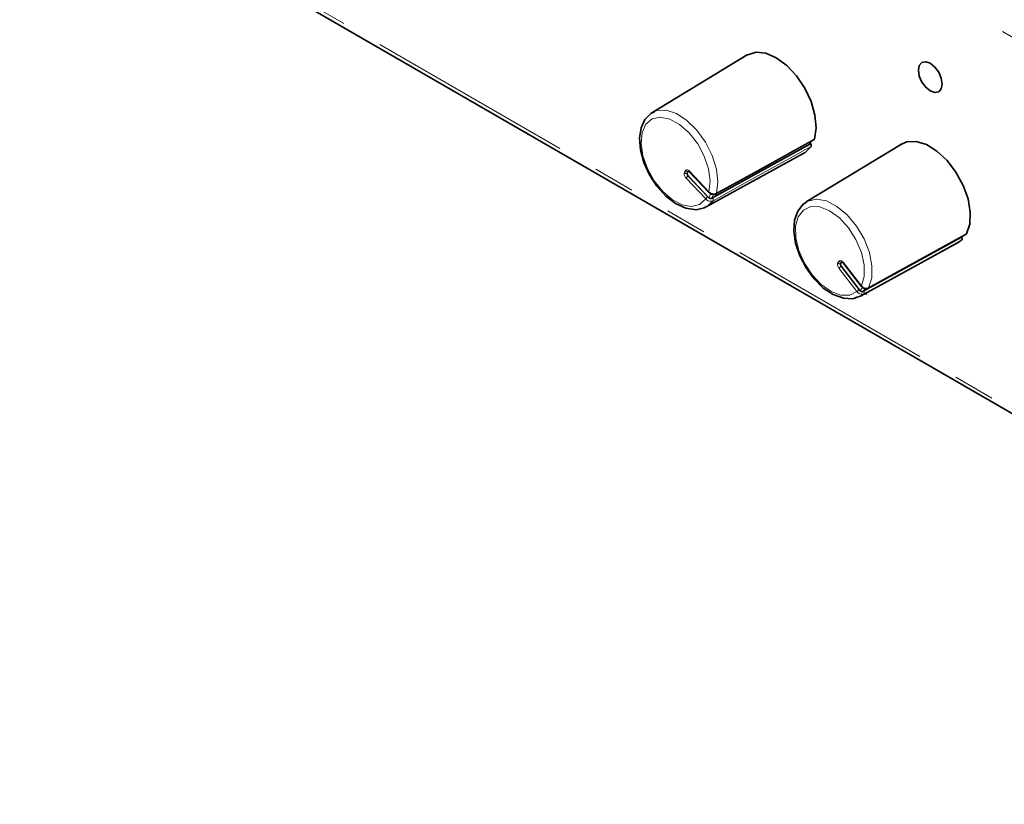
# Model space of a CAD drawing. Units: millimetres. Extents: x 21 to 594, y -420 to -50.
# Drawn here: x 362 to 392, y -135 to -111 of the extents above; entities that cross this region are included whole.
import ezdxf

# ---------------------------------------------------------------- set-up
doc = ezdxf.new("R2010")
doc.units = ezdxf.units.MM
doc.header["$MEASUREMENT"] = 0
for name, pattern in [('AI-Linetype-119', [12.7, 6.35, -1.27, 1.27, -1.27, 1.27, -1.27]), ('AI-Linetype-120', [12.7, 6.35, -1.27, 1.27, -1.27, 1.27, -1.27]), ('AI-Linetype-121', [12.7, 6.35, -1.27, 1.27, -1.27, 1.27, -1.27]), ('AI-Linetype-122', [12.7, 6.35, -1.27, 1.27, -1.27, 1.27, -1.27]), ('AI-Linetype-123', [12.7, 6.35, -1.27, 1.27, -1.27, 1.27, -1.27]), ('AI-Linetype-124', [12.7, 6.35, -1.27, 1.27, -1.27, 1.27, -1.27]), ('AI-Linetype-125', [12.7, 6.35, -1.27, 1.27, -1.27, 1.27, -1.27]), ('AI-Linetype-126', [12.7, 6.35, -1.27, 1.27, -1.27, 1.27, -1.27]), ('AI-Linetype-127', [12.7, 6.35, -1.27, 1.27, -1.27, 1.27, -1.27]), ('AI-Linetype-128', [12.7, 6.35, -1.27, 1.27, -1.27, 1.27, -1.27]), ('AI-Linetype-129', [12.7, 6.35, -1.27, 1.27, -1.27, 1.27, -1.27]), ('AI-Linetype-130', [12.7, 6.35, -1.27, 1.27, -1.27, 1.27, -1.27]), ('AI-Linetype-131', [12.7, 6.35, -1.27, 1.27, -1.27, 1.27, -1.27]), ('AI-Linetype-132', [12.7, 6.35, -1.27, 1.27, -1.27, 1.27, -1.27]), ('AI-Linetype-133', [12.7, 6.35, -1.27, 1.27, -1.27, 1.27, -1.27]), ('AI-Linetype-134', [12.7, 6.35, -1.27, 1.27, -1.27, 1.27, -1.27]), ('AI-Linetype-135', [12.7, 6.35, -1.27, 1.27, -1.27, 1.27, -1.27]), ('AI-Linetype-136', [12.7, 6.35, -1.27, 1.27, -1.27, 1.27, -1.27]), ('AI-Linetype-137', [12.7, 6.35, -1.27, 1.27, -1.27, 1.27, -1.27]), ('AI-Linetype-138', [12.7, 6.35, -1.27, 1.27, -1.27, 1.27, -1.27]), ('AI-Linetype-139', [12.7, 6.35, -1.27, 1.27, -1.27, 1.27, -1.27]), ('AI-Linetype-140', [12.7, 6.35, -1.27, 1.27, -1.27, 1.27, -1.27]), ('AI-Linetype-141', [12.7, 6.35, -1.27, 1.27, -1.27, 1.27, -1.27]), ('AI-Linetype-142', [12.7, 6.35, -1.27, 1.27, -1.27, 1.27, -1.27]), ('AI-Linetype-143', [12.7, 6.35, -1.27, 1.27, -1.27, 1.27, -1.27]), ('AI-Linetype-144', [12.7, 6.35, -1.27, 1.27, -1.27, 1.27, -1.27]), ('AI-Linetype-145', [12.7, 6.35, -1.27, 1.27, -1.27, 1.27, -1.27]), ('AI-Linetype-146', [12.7, 6.35, -1.27, 1.27, -1.27, 1.27, -1.27]), ('AI-Linetype-147', [12.7, 6.35, -1.27, 1.27, -1.27, 1.27, -1.27]), ('AI-Linetype-148', [12.7, 6.35, -1.27, 1.27, -1.27, 1.27, -1.27]), ('AI-Linetype-149', [12.7, 6.35, -1.27, 1.27, -1.27, 1.27, -1.27]), ('AI-Linetype-150', [12.7, 6.35, -1.27, 1.27, -1.27, 1.27, -1.27]), ('AI-Linetype-151', [12.7, 6.35, -1.27, 1.27, -1.27, 1.27, -1.27]), ('AI-Linetype-152', [12.7, 6.35, -1.27, 1.27, -1.27, 1.27, -1.27]), ('AI-Linetype-153', [12.7, 6.35, -1.27, 1.27, -1.27, 1.27, -1.27]), ('AI-Linetype-154', [12.7, 6.35, -1.27, 1.27, -1.27, 1.27, -1.27]), ('AI-Linetype-155', [12.7, 6.35, -1.27, 1.27, -1.27, 1.27, -1.27]), ('AI-Linetype-156', [12.7, 6.35, -1.27, 1.27, -1.27, 1.27, -1.27]), ('AI-Linetype-157', [12.7, 6.35, -1.27, 1.27, -1.27, 1.27, -1.27]), ('AI-Linetype-158', [12.7, 6.35, -1.27, 1.27, -1.27, 1.27, -1.27]), ('AI-Linetype-159', [12.7, 6.35, -1.27, 1.27, -1.27, 1.27, -1.27]), ('AI-Linetype-160', [12.7, 6.35, -1.27, 1.27, -1.27, 1.27, -1.27]), ('AI-Linetype-161', [12.7, 6.35, -1.27, 1.27, -1.27, 1.27, -1.27]), ('AI-Linetype-162', [12.7, 6.35, -1.27, 1.27, -1.27, 1.27, -1.27]), ('AI-Linetype-163', [12.7, 6.35, -1.27, 1.27, -1.27, 1.27, -1.27]), ('AI-Linetype-164', [12.7, 6.35, -1.27, 1.27, -1.27, 1.27, -1.27]), ('AI-Linetype-165', [12.7, 6.35, -1.27, 1.27, -1.27, 1.27, -1.27]), ('AI-Linetype-166', [12.7, 6.35, -1.27, 1.27, -1.27, 1.27, -1.27]), ('AI-Linetype-167', [12.7, 6.35, -1.27, 1.27, -1.27, 1.27, -1.27]), ('AI-Linetype-168', [12.7, 6.35, -1.27, 1.27, -1.27, 1.27, -1.27]), ('AI-Linetype-169', [12.7, 6.35, -1.27, 1.27, -1.27, 1.27, -1.27]), ('AI-Linetype-170', [12.7, 6.35, -1.27, 1.27, -1.27, 1.27, -1.27]), ('AI-Linetype-171', [12.7, 6.35, -1.27, 1.27, -1.27, 1.27, -1.27]), ('AI-Linetype-172', [12.7, 6.35, -1.27, 1.27, -1.27, 1.27, -1.27]), ('AI-Linetype-173', [12.7, 6.35, -1.27, 1.27, -1.27, 1.27, -1.27]), ('AI-Linetype-174', [12.7, 6.35, -1.27, 1.27, -1.27, 1.27, -1.27]), ('AI-Linetype-183', [12.7, 6.35, -1.27, 1.27, -1.27, 1.27, -1.27]), ('AI-Linetype-187', [12.7, 6.35, -1.27, 1.27, -1.27, 1.27, -1.27])]:
    doc.linetypes.add(name, pattern=pattern)
doc.layers.add('Lag 1', color=7, linetype='Continuous', lineweight=0)

# ---------------------------------------------------------------- blocks, each defined once
blk = doc.blocks.new('Block_4')
at = {"layer": 'Lag 1', "color": 18, "linetype": 'AI-Linetype-187', "lineweight": 18, "true_color": 0x010101}
blk.add_line((412.886, -123.652), (361.974, -94.261), dxfattribs=at)
at = {"layer": 'Lag 1', "color": 18, "linetype": 'AI-Linetype-183', "lineweight": 18, "true_color": 0x010101}
blk.add_line((361.974, -105.638), (412.886, -135.029), dxfattribs=at)
at = {"layer": 'Lag 1', "color": 18, "linetype": 'AI-Linetype-163', "lineweight": 18, "true_color": 0x010101}
blk.add_line((386.107, -115.023), (386.123, -115.014), dxfattribs=at)
at = {"layer": 'Lag 1', "color": 18, "linetype": 'AI-Linetype-152', "lineweight": 18, "true_color": 0x010101}
blk.add_line((382.278, -115.899), (382.305, -115.84), dxfattribs=at)
at = {"layer": 'Lag 1', "color": 18, "linetype": 'AI-Linetype-154', "lineweight": 18, "true_color": 0x010101}
blk.add_line((382.927, -116.703), (382.329, -116.071), dxfattribs=at)
at = {"layer": 'Lag 1', "color": 18, "linetype": 'AI-Linetype-168', "lineweight": 18, "true_color": 0x010101}
blk.add_line((382.396, -115.858), (382.369, -115.918), dxfattribs=at)
at = {"layer": 'Lag 1', "color": 18, "linetype": 'AI-Linetype-164', "lineweight": 18, "true_color": 0x010101}
blk.add_line((382.394, -116.004), (382.993, -116.636), dxfattribs=at)
at = {"layer": 'Lag 1', "color": 18, "linetype": 'AI-Linetype-165', "lineweight": 18, "true_color": 0x010101}
blk.add_line((382.395, -116.004), (382.394, -116.004), dxfattribs=at)
at = {"layer": 'Lag 1', "color": 18, "linetype": 'AI-Linetype-155', "lineweight": 18, "true_color": 0x010101}
blk.add_line((382.428, -115.852), (383.027, -116.484), dxfattribs=at)
at = {"layer": 'Lag 1', "color": 18, "linetype": 'AI-Linetype-173', "lineweight": 18, "true_color": 0x010101}
blk.add_line((383.02, -116.665), (383.084, -116.526), dxfattribs=at)
at = {"layer": 'Lag 1', "color": 18, "linetype": 'AI-Linetype-174', "lineweight": 18, "true_color": 0x010101}
blk.add_line((383.166, -116.562), (383.111, -116.684), dxfattribs=at)
at = {"layer": 'Lag 1', "color": 18, "linetype": 'AI-Linetype-140', "lineweight": 18, "true_color": 0x010101}
blk.add_line((390.729, -117.871), (390.741, -117.865), dxfattribs=at)
at = {"layer": 'Lag 1', "color": 18, "linetype": 'AI-Linetype-126', "lineweight": 18, "true_color": 0x010101}
blk.add_line((386.965, -118.652), (387.002, -118.604), dxfattribs=at)
at = {"layer": 'Lag 1', "color": 18, "linetype": 'AI-Linetype-142', "lineweight": 18, "true_color": 0x010101}
blk.add_line((387.089, -118.629), (387.052, -118.677), dxfattribs=at)
at = {"layer": 'Lag 1', "color": 18, "linetype": 'AI-Linetype-141', "lineweight": 18, "true_color": 0x010101}
blk.add_line((387.068, -118.76), (387.067, -118.76), dxfattribs=at)
at = {"layer": 'Lag 1', "color": 18, "linetype": 'AI-Linetype-139', "lineweight": 18, "true_color": 0x010101}
blk.add_line((387.068, -118.761), (387.619, -119.471), dxfattribs=at)
at = {"layer": 'Lag 1', "color": 18, "linetype": 'AI-Linetype-129', "lineweight": 18, "true_color": 0x010101}
blk.add_line((387.132, -118.643), (387.683, -119.354), dxfattribs=at)
at = {"layer": 'Lag 1', "color": 18, "linetype": 'AI-Linetype-128', "lineweight": 18, "true_color": 0x010101}
blk.add_line((387.547, -119.531), (386.996, -118.82), dxfattribs=at)
at = {"layer": 'Lag 1', "color": 18, "linetype": 'AI-Linetype-171', "lineweight": 18, "true_color": 0x010101}
blk.add_line((387.645, -119.504), (387.721, -119.406), dxfattribs=at)
at = {"layer": 'Lag 1', "color": 18, "linetype": 'AI-Linetype-120', "lineweight": 18, "true_color": 0x010101}
blk.add_line((387.761, -119.597), (387.658, -119.669), dxfattribs=at)
at = {"layer": 'Lag 1', "color": 18, "linetype": 'AI-Linetype-172', "lineweight": 18, "true_color": 0x010101}
blk.add_line((387.802, -119.438), (387.732, -119.529), dxfattribs=at)
at = {"layer": 'Lag 1', "color": 18, "linetype": 'AI-Linetype-149', "lineweight": 18, "true_color": 0x010101}
blk.add_lwpolyline([(383.027, -116.484), (383.065, -116.159), (383.016, -115.786), (382.885, -115.395), (382.682, -115.019), (382.423, -114.688), (382.131, -114.43), (381.828, -114.264), (381.54, -114.207), (381.291, -114.261), (381.101, -114.423), (380.985, -114.679), (380.953, -115.008), (381.008, -115.383), (381.145, -115.774), (381.352, -116.148), (381.614, -116.475), (381.908, -116.727), (382.21, -116.885), (382.496, -116.934), (382.742, -116.872), (382.928, -116.703)], dxfattribs=at)
at = {"layer": 'Lag 1', "color": 18, "linetype": 'AI-Linetype-147', "lineweight": 18, "true_color": 0x010101}
blk.add_lwpolyline([(381.335, -114.044), (381.435, -114.008), (381.719, -113.997), (382.034, -114.099), (382.355, -114.308), (382.659, -114.605), (382.923, -114.971), (383.127, -115.376), (383.255, -115.792), (383.298, -116.185), (383.254, -116.528)], dxfattribs=at)
at = {"layer": 'Lag 1', "color": 18, "linetype": 'AI-Linetype-151', "lineweight": 18, "true_color": 0x010101}
blk.add_lwpolyline([(383.254, -116.527), (383.349, -116.475), (383.733, -116.264), (385.265, -115.419), (385.505, -115.287), (386.25, -114.876)], dxfattribs=at)
at = {"layer": 'Lag 1', "color": 18, "linetype": 'AI-Linetype-150', "lineweight": 18, "true_color": 0x010101}
blk.add_lwpolyline([(386.146, -115.104), (386.051, -115.157), (385.667, -115.368), (384.134, -116.213), (383.15, -116.756)], dxfattribs=at)
at = {"layer": 'Lag 1', "color": 18, "linetype": 'AI-Linetype-153', "lineweight": 18, "true_color": 0x010101}
blk.add_lwpolyline([(382.329, -116.071), (382.313, -116.052), (382.298, -116.03), (382.287, -116.007), (382.278, -115.983), (382.273, -115.959), (382.271, -115.937), (382.273, -115.917), (382.278, -115.899)], dxfattribs=at)
at = {"layer": 'Lag 1', "color": 18, "linetype": 'AI-Linetype-169', "lineweight": 18, "true_color": 0x010101}
blk.add_lwpolyline([(382.278, -115.899), (382.288, -115.908), (382.298, -115.915), (382.31, -115.92), (382.323, -115.924), (382.335, -115.926), (382.347, -115.925), (382.359, -115.923), (382.369, -115.918)], dxfattribs=at)
at = {"layer": 'Lag 1', "color": 18, "linetype": 'AI-Linetype-156', "lineweight": 18, "true_color": 0x010101}
blk.add_lwpolyline([(382.305, -115.84), (382.314, -115.826), (382.326, -115.816), (382.34, -115.811), (382.356, -115.81), (382.374, -115.814), (382.392, -115.823), (382.411, -115.835), (382.428, -115.852)], dxfattribs=at)
at = {"layer": 'Lag 1', "color": 18, "linetype": 'AI-Linetype-167', "lineweight": 18, "true_color": 0x010101}
blk.add_lwpolyline([(382.305, -115.84), (382.315, -115.848), (382.325, -115.855), (382.337, -115.86), (382.35, -115.864), (382.362, -115.866), (382.375, -115.865), (382.386, -115.863), (382.396, -115.858)], dxfattribs=at)
at = {"layer": 'Lag 1', "color": 18, "linetype": 'AI-Linetype-166', "lineweight": 18, "true_color": 0x010101}
blk.add_lwpolyline([(382.329, -116.071), (382.334, -116.063), (382.34, -116.054), (382.347, -116.044), (382.355, -116.035), (382.365, -116.026), (382.375, -116.017), (382.385, -116.01), (382.394, -116.004)], dxfattribs=at)
at = {"layer": 'Lag 1', "color": 18, "linetype": 'AI-Linetype-170', "lineweight": 18, "true_color": 0x010101}
blk.add_lwpolyline([(382.369, -115.918), (382.366, -115.927), (382.365, -115.937), (382.366, -115.948), (382.369, -115.96), (382.373, -115.972), (382.379, -115.983), (382.386, -115.994), (382.394, -116.004)], dxfattribs=at)
at = {"layer": 'Lag 1', "color": 18, "linetype": 'AI-Linetype-159', "lineweight": 18, "true_color": 0x010101}
blk.add_lwpolyline([(382.428, -115.852), (382.426, -115.859), (382.425, -115.865), (382.426, -115.87), (382.427, -115.871)], dxfattribs=at)
at = {"layer": 'Lag 1', "color": 18, "linetype": 'AI-Linetype-160', "lineweight": 18, "true_color": 0x010101}
blk.add_lwpolyline([(382.927, -116.703), (382.932, -116.695), (382.938, -116.686), (382.945, -116.676), (382.954, -116.667), (382.963, -116.658), (382.973, -116.649), (382.983, -116.642), (382.993, -116.636)], dxfattribs=at)
at = {"layer": 'Lag 1', "color": 18, "linetype": 'AI-Linetype-161', "lineweight": 18, "true_color": 0x010101}
blk.add_lwpolyline([(382.993, -116.636), (383.008, -116.65), (383.02, -116.656)], dxfattribs=at)
at = {"layer": 'Lag 1', "color": 18, "linetype": 'AI-Linetype-158', "lineweight": 18, "true_color": 0x010101}
blk.add_lwpolyline([(383.027, -116.484), (383.024, -116.491), (383.023, -116.497), (383.025, -116.501), (383.026, -116.502)], dxfattribs=at)
at = {"layer": 'Lag 1', "color": 18, "linetype": 'AI-Linetype-148', "lineweight": 18, "true_color": 0x010101}
blk.add_lwpolyline([(383.027, -116.484), (383.07, -116.517), (383.123, -116.538), (383.177, -116.546), (383.228, -116.538), (383.253, -116.528)], dxfattribs=at)
at = {"layer": 'Lag 1', "color": 18, "linetype": 'AI-Linetype-162', "lineweight": 18, "true_color": 0x010101}
blk.add_lwpolyline([(383.15, -116.756), (383.154, -116.748), (383.156, -116.738), (383.156, -116.726), (383.154, -116.713), (383.15, -116.701), (383.144, -116.688), (383.136, -116.676), (383.133, -116.672)], dxfattribs=at)
at = {"layer": 'Lag 1', "color": 18, "linetype": 'AI-Linetype-157', "lineweight": 18, "true_color": 0x010101}
blk.add_lwpolyline([(383.254, -116.527), (383.25, -116.536), (383.244, -116.542), (383.241, -116.544)], dxfattribs=at)
at = {"layer": 'Lag 1', "color": 18, "linetype": 'AI-Linetype-145', "lineweight": 18, "true_color": 0x010101}
blk.add_lwpolyline([(383.15, -116.756), (383.105, -116.771), (383.053, -116.771), (383, -116.756), (382.952, -116.727), (382.927, -116.703)], dxfattribs=at)
at = {"layer": 'Lag 1', "color": 18, "linetype": 'AI-Linetype-146', "lineweight": 18, "true_color": 0x010101}
blk.add_lwpolyline([(383.15, -116.756), (382.956, -116.941), (382.935, -116.952)], dxfattribs=at)
at = {"layer": 'Lag 1', "color": 18, "linetype": 'AI-Linetype-123', "lineweight": 18, "true_color": 0x010101}
blk.add_lwpolyline([(387.683, -119.354), (387.769, -119.068), (387.768, -118.718), (387.681, -118.334), (387.516, -117.945), (387.286, -117.585), (387.01, -117.284), (386.709, -117.065), (386.411, -116.947), (386.137, -116.938), (385.912, -117.042), (385.753, -117.248), (385.674, -117.539), (385.681, -117.893), (385.773, -118.279), (385.944, -118.666), (386.178, -119.023), (386.457, -119.319), (386.757, -119.531), (387.056, -119.642), (387.326, -119.642), (387.547, -119.531)], dxfattribs=at)
at = {"layer": 'Lag 1', "color": 18, "linetype": 'AI-Linetype-121', "lineweight": 18, "true_color": 0x010101}
blk.add_lwpolyline([(386.001, -116.791), (386.044, -116.768), (386.308, -116.709), (386.613, -116.764), (386.935, -116.929), (387.249, -117.192), (387.532, -117.532), (387.764, -117.924), (387.925, -118.339), (388.005, -118.745), (387.997, -119.113), (387.902, -119.413)], dxfattribs=at)
at = {"layer": 'Lag 1', "color": 18, "linetype": 'AI-Linetype-125', "lineweight": 18, "true_color": 0x010101}
blk.add_lwpolyline([(387.902, -119.413), (387.998, -119.361), (388.381, -119.15), (389.911, -118.309), (390.151, -118.177), (390.895, -117.768)], dxfattribs=at)
at = {"layer": 'Lag 1', "color": 18, "linetype": 'AI-Linetype-124', "lineweight": 18, "true_color": 0x010101}
blk.add_lwpolyline([(390.753, -117.952), (390.657, -118.004), (390.275, -118.215), (388.744, -119.056), (387.761, -119.597)], dxfattribs=at)
at = {"layer": 'Lag 1', "color": 18, "linetype": 'AI-Linetype-127', "lineweight": 18, "true_color": 0x010101}
blk.add_lwpolyline([(386.996, -118.82), (386.981, -118.798), (386.969, -118.775), (386.959, -118.751), (386.953, -118.728), (386.951, -118.705), (386.952, -118.685), (386.957, -118.667), (386.965, -118.652)], dxfattribs=at)
at = {"layer": 'Lag 1', "color": 18, "linetype": 'AI-Linetype-143', "lineweight": 18, "true_color": 0x010101}
blk.add_lwpolyline([(386.965, -118.652), (386.974, -118.662), (386.984, -118.67), (386.995, -118.676), (387.007, -118.681), (387.019, -118.683), (387.031, -118.683), (387.042, -118.681), (387.052, -118.677)], dxfattribs=at)
at = {"layer": 'Lag 1', "color": 18, "linetype": 'AI-Linetype-138', "lineweight": 18, "true_color": 0x010101}
blk.add_lwpolyline([(386.996, -118.82), (387.001, -118.813), (387.009, -118.805), (387.017, -118.797), (387.027, -118.789), (387.037, -118.781), (387.048, -118.773), (387.058, -118.767), (387.068, -118.761)], dxfattribs=at)
at = {"layer": 'Lag 1', "color": 18, "linetype": 'AI-Linetype-130', "lineweight": 18, "true_color": 0x010101}
blk.add_lwpolyline([(387.002, -118.604), (387.013, -118.594), (387.027, -118.588), (387.043, -118.586), (387.061, -118.589), (387.079, -118.597), (387.097, -118.609), (387.115, -118.625), (387.132, -118.644)], dxfattribs=at)
at = {"layer": 'Lag 1', "color": 18, "linetype": 'AI-Linetype-134', "lineweight": 18, "true_color": 0x010101}
blk.add_lwpolyline([(387.002, -118.604), (387.011, -118.614), (387.021, -118.622), (387.032, -118.628), (387.044, -118.633), (387.056, -118.635), (387.068, -118.635), (387.079, -118.633), (387.089, -118.629)], dxfattribs=at)
at = {"layer": 'Lag 1', "color": 18, "linetype": 'AI-Linetype-144', "lineweight": 18, "true_color": 0x010101}
blk.add_lwpolyline([(387.052, -118.677), (387.048, -118.684), (387.046, -118.693), (387.045, -118.703), (387.047, -118.715), (387.049, -118.727), (387.054, -118.738), (387.06, -118.75), (387.068, -118.761)], dxfattribs=at)
at = {"layer": 'Lag 1', "color": 18, "linetype": 'AI-Linetype-133', "lineweight": 18, "true_color": 0x010101}
blk.add_lwpolyline([(387.132, -118.643), (387.128, -118.649), (387.126, -118.654), (387.126, -118.657), (387.126, -118.657)], dxfattribs=at)
at = {"layer": 'Lag 1', "color": 18, "linetype": 'AI-Linetype-132', "lineweight": 18, "true_color": 0x010101}
blk.add_lwpolyline([(387.683, -119.354), (387.679, -119.36), (387.677, -119.364), (387.677, -119.368), (387.678, -119.368)], dxfattribs=at)
at = {"layer": 'Lag 1', "color": 18, "linetype": 'AI-Linetype-122', "lineweight": 18, "true_color": 0x010101}
blk.add_lwpolyline([(387.683, -119.354), (387.724, -119.392), (387.774, -119.418), (387.827, -119.429), (387.877, -119.424), (387.902, -119.413)], dxfattribs=at)
at = {"layer": 'Lag 1', "color": 18, "linetype": 'AI-Linetype-135', "lineweight": 18, "true_color": 0x010101}
blk.add_lwpolyline([(387.547, -119.531), (387.553, -119.524), (387.56, -119.516), (387.569, -119.508), (387.579, -119.5), (387.589, -119.492), (387.599, -119.484), (387.609, -119.477), (387.619, -119.471)], dxfattribs=at)
at = {"layer": 'Lag 1', "color": 18, "linetype": 'AI-Linetype-119', "lineweight": 18, "true_color": 0x010101}
blk.add_lwpolyline([(387.761, -119.597), (387.716, -119.611), (387.666, -119.609), (387.615, -119.59), (387.57, -119.557), (387.547, -119.531)], dxfattribs=at)
at = {"layer": 'Lag 1', "color": 18, "linetype": 'AI-Linetype-136', "lineweight": 18, "true_color": 0x010101}
blk.add_lwpolyline([(387.619, -119.471), (387.633, -119.487), (387.644, -119.495)], dxfattribs=at)
at = {"layer": 'Lag 1', "color": 18, "linetype": 'AI-Linetype-137', "lineweight": 18, "true_color": 0x010101}
blk.add_lwpolyline([(387.761, -119.597), (387.766, -119.59), (387.769, -119.581), (387.771, -119.571), (387.77, -119.559), (387.768, -119.546), (387.763, -119.533), (387.757, -119.521), (387.754, -119.516)], dxfattribs=at)
at = {"layer": 'Lag 1', "color": 18, "linetype": 'AI-Linetype-131', "lineweight": 18, "true_color": 0x010101}
blk.add_lwpolyline([(387.902, -119.413), (387.897, -119.42), (387.893, -119.423)], dxfattribs=at)
at = {"layer": 'Lag 1', "color": 18, "lineweight": 35, "true_color": 0x010101}
for points in [[(362.681, -93.581), (362.681, -93.581), (413.592, -122.972), (413.592, -122.972)], [(362.719, -93.603), (362.719, -93.603), (413.554, -122.949), (413.554, -122.949)], [(362.043, -105.791), (362.043, -105.791), (412.955, -135.182), (412.955, -135.182)], [(384.196, -112.307), (384.196, -112.307), (381.284, -114.072), (381.284, -114.072)], [(381.284, -114.072), (381.284, -114.072), (381.335, -114.044), (381.335, -114.044)], [(383.229, -116.616), (383.229, -116.616), (386.103, -115.032), (386.103, -115.032)], [(388.909, -115.028), (388.909, -115.028), (385.998, -116.793), (385.998, -116.793)], [(386.142, -114.946), (386.142, -114.946), (386.103, -115.032), (386.103, -115.032)], [(386.115, -115.006), (386.115, -115.006), (386.123, -115.014), (386.123, -115.014)], [(382.944, -116.948), (382.944, -116.948), (385.929, -115.309), (385.929, -115.309)], [(382.4, -116.01), (382.4, -116.01), (383.02, -116.665), (383.02, -116.665)], [(382.427, -115.871), (382.427, -115.871), (383.025, -116.502), (383.025, -116.502)], [(382.427, -115.871), (382.427, -115.871), (382.427, -115.871), (382.427, -115.871)], [(383.111, -116.684), (383.111, -116.684), (383.229, -116.616), (383.229, -116.616)], [(383.268, -116.529), (383.268, -116.529), (383.229, -116.616), (383.229, -116.616)], [(387.85, -119.461), (387.85, -119.461), (390.72, -117.882), (390.72, -117.882)], [(390.738, -117.859), (390.738, -117.859), (390.72, -117.882), (390.72, -117.882)], [(390.737, -117.86), (390.737, -117.86), (390.741, -117.864), (390.741, -117.864)], [(387.658, -119.669), (387.658, -119.669), (390.643, -118.03), (390.643, -118.03)], [(390.753, -117.952), (390.753, -117.952), (390.643, -118.03), (390.643, -118.03)], [(387.073, -118.767), (387.073, -118.767), (387.645, -119.504), (387.645, -119.504)], [(387.126, -118.657), (387.126, -118.657), (387.678, -119.368), (387.678, -119.368)], [(387.658, -119.669), (387.658, -119.669), (387.627, -119.685), (387.627, -119.685)], [(387.732, -119.529), (387.732, -119.529), (387.85, -119.461), (387.85, -119.461)], [(387.825, -119.619), (387.825, -119.619), (387.843, -119.58), (387.843, -119.58)], [(387.825, -119.619), (387.825, -119.619), (387.843, -119.58), (387.843, -119.58)], [(387.871, -119.433), (387.871, -119.433), (387.85, -119.461), (387.85, -119.461)]]:
    blk.add_open_spline(points, degree=3, dxfattribs=at)
for points, knots in [([(384.196, -112.307), (384.196, -112.307), (384.209, -112.299), (384.209, -112.299), (384.209, -112.299), (384.465, -112.222), (384.465, -112.222), (384.465, -112.222), (384.763, -112.253), (384.763, -112.253), (384.763, -112.253), (385.083, -112.392), (385.083, -112.392), (385.083, -112.392), (385.402, -112.628), (385.402, -112.628), (385.402, -112.628), (385.698, -112.946), (385.698, -112.946), (385.698, -112.946), (385.951, -113.322), (385.951, -113.322), (385.951, -113.322), (386.144, -113.732), (386.144, -113.732), (386.144, -113.732), (386.262, -114.146), (386.262, -114.146), (386.262, -114.146), (386.298, -114.536), (386.298, -114.536), (386.298, -114.536), (386.25, -114.876), (386.25, -114.876)], [0, 0, 0, 0, 1, 1, 1, 2, 2, 2, 3, 3, 3, 4, 4, 4, 5, 5, 5, 6, 6, 6, 7, 7, 7, 8, 8, 8, 9, 9, 9, 10, 10, 10, 11, 11, 11, 11]), ([(389.422, -112.774), (389.422, -112.774), (389.449, -112.628), (389.449, -112.628), (389.449, -112.628), (389.528, -112.537), (389.528, -112.537), (389.528, -112.537), (389.647, -112.514), (389.647, -112.514), (389.647, -112.514), (389.787, -112.563), (389.787, -112.563), (389.787, -112.563), (389.926, -112.676), (389.926, -112.676), (389.926, -112.676), (390.045, -112.836), (390.045, -112.836), (390.045, -112.836), (390.124, -113.018), (390.124, -113.018), (390.124, -113.018), (390.152, -113.196), (390.152, -113.196), (390.152, -113.196), (390.124, -113.341), (390.124, -113.341), (390.124, -113.341), (390.045, -113.432), (390.045, -113.432), (390.045, -113.432), (389.926, -113.455), (389.926, -113.455), (389.926, -113.455), (389.787, -113.407), (389.787, -113.407), (389.787, -113.407), (389.647, -113.294), (389.647, -113.294), (389.647, -113.294), (389.528, -113.134), (389.528, -113.134), (389.528, -113.134), (389.449, -112.951), (389.449, -112.951), (389.449, -112.951), (389.422, -112.774), (389.422, -112.774)], [0, 0, 0, 0, 1, 1, 1, 2, 2, 2, 3, 3, 3, 4, 4, 4, 5, 5, 5, 6, 6, 6, 7, 7, 7, 8, 8, 8, 9, 9, 9, 10, 10, 10, 11, 11, 11, 12, 12, 12, 13, 13, 13, 14, 14, 14, 15, 15, 15, 16, 16, 16, 16]), ([(381.351, -114.05), (381.351, -114.05), (381.26, -114.087), (381.26, -114.087), (381.26, -114.087), (381.071, -114.275), (381.071, -114.275), (381.071, -114.275), (380.952, -114.529), (380.952, -114.529), (380.952, -114.529), (380.904, -114.843), (380.904, -114.843), (380.904, -114.843), (380.932, -115.206), (380.932, -115.206), (380.932, -115.206), (381.035, -115.589), (381.035, -115.589), (381.035, -115.589), (381.206, -115.966), (381.206, -115.966), (381.206, -115.966), (381.434, -116.315), (381.434, -116.315), (381.434, -116.315), (381.705, -116.614), (381.705, -116.614), (381.705, -116.614), (382.005, -116.844), (382.005, -116.844), (382.005, -116.844), (382.319, -116.989), (382.319, -116.989), (382.319, -116.989), (382.632, -117.032), (382.632, -117.032), (382.632, -117.032), (382.882, -116.978), (382.882, -116.978), (382.882, -116.978), (382.929, -116.946), (382.929, -116.946)], [0, 0, 0, 0, 1, 1, 1, 2, 2, 2, 3, 3, 3, 4, 4, 4, 5, 5, 5, 6, 6, 6, 7, 7, 7, 8, 8, 8, 9, 9, 9, 10, 10, 10, 11, 11, 11, 12, 12, 12, 13, 13, 13, 14, 14, 14, 14]), ([(386.25, -114.876), (386.25, -114.876), (386.243, -114.889), (386.243, -114.889), (386.243, -114.889), (386.237, -114.892), (386.237, -114.892)], [0, 0, 0, 0, 1, 1, 1, 2, 2, 2, 2]), ([(383.241, -116.544), (383.241, -116.544), (384.516, -115.842), (384.516, -115.842), (384.516, -115.842), (386.237, -114.893), (386.237, -114.893)], [0, 0, 0, 0, 1, 1, 1, 2, 2, 2, 2]), ([(386.146, -115.104), (386.146, -115.104), (385.955, -115.293), (385.955, -115.293), (385.955, -115.293), (385.929, -115.309), (385.929, -115.309)], [0, 0, 0, 0, 1, 1, 1, 2, 2, 2, 2]), ([(386.123, -115.014), (386.123, -115.014), (386.136, -115.032), (386.136, -115.032), (386.136, -115.032), (386.146, -115.052), (386.146, -115.052), (386.146, -115.052), (386.152, -115.072), (386.152, -115.072), (386.152, -115.072), (386.152, -115.09), (386.152, -115.09), (386.152, -115.09), (386.146, -115.104), (386.146, -115.104)], [0, 0, 0, 0, 1, 1, 1, 2, 2, 2, 3, 3, 3, 4, 4, 4, 5, 5, 5, 5]), ([(388.909, -115.028), (388.909, -115.028), (389.072, -114.961), (389.072, -114.961), (389.072, -114.961), (389.356, -114.949), (389.356, -114.949), (389.356, -114.949), (389.67, -115.046), (389.67, -115.046), (389.67, -115.046), (389.991, -115.246), (389.991, -115.246), (389.991, -115.246), (390.299, -115.533), (390.299, -115.533), (390.299, -115.533), (390.572, -115.889), (390.572, -115.889), (390.572, -115.889), (390.79, -116.289), (390.79, -116.289), (390.79, -116.289), (390.939, -116.704), (390.939, -116.704), (390.939, -116.704), (391.008, -117.108), (391.008, -117.108), (391.008, -117.108), (390.993, -117.471), (390.993, -117.471), (390.993, -117.471), (390.894, -117.768), (390.894, -117.768)], [0, 0, 0, 0, 1, 1, 1, 2, 2, 2, 3, 3, 3, 4, 4, 4, 5, 5, 5, 6, 6, 6, 7, 7, 7, 8, 8, 8, 9, 9, 9, 10, 10, 10, 11, 11, 11, 11]), ([(382.368, -115.903), (382.368, -115.903), (382.365, -115.914), (382.365, -115.914), (382.365, -115.914), (382.364, -115.926), (382.364, -115.926), (382.364, -115.926), (382.365, -115.94), (382.365, -115.94), (382.365, -115.94), (382.368, -115.955), (382.368, -115.955), (382.368, -115.955), (382.373, -115.97), (382.373, -115.97), (382.373, -115.97), (382.381, -115.984), (382.381, -115.984), (382.381, -115.984), (382.39, -115.998), (382.39, -115.998), (382.39, -115.998), (382.4, -116.01), (382.4, -116.01)], [0, 0, 0, 0, 1, 1, 1, 2, 2, 2, 3, 3, 3, 4, 4, 4, 5, 5, 5, 6, 6, 6, 7, 7, 7, 8, 8, 8, 8]), ([(382.397, -115.849), (382.397, -115.849), (382.397, -115.849), (382.397, -115.849), (382.397, -115.849), (382.402, -115.851), (382.402, -115.851), (382.402, -115.851), (382.412, -115.857), (382.412, -115.857), (382.412, -115.857), (382.427, -115.871), (382.427, -115.871)], [0, 0, 0, 0, 1, 1, 1, 2, 2, 2, 3, 3, 3, 4, 4, 4, 4]), ([(383.111, -116.684), (383.111, -116.684), (383.101, -116.689), (383.101, -116.689), (383.101, -116.689), (383.09, -116.691), (383.09, -116.691), (383.09, -116.691), (383.078, -116.691), (383.078, -116.691), (383.078, -116.691), (383.065, -116.69), (383.065, -116.69), (383.065, -116.69), (383.053, -116.686), (383.053, -116.686), (383.053, -116.686), (383.041, -116.681), (383.041, -116.681), (383.041, -116.681), (383.03, -116.674), (383.03, -116.674), (383.03, -116.674), (383.02, -116.665), (383.02, -116.665)], [0, 0, 0, 0, 1, 1, 1, 2, 2, 2, 3, 3, 3, 4, 4, 4, 5, 5, 5, 6, 6, 6, 7, 7, 7, 8, 8, 8, 8]), ([(383.027, -116.501), (383.027, -116.501), (383.049, -116.524), (383.049, -116.524), (383.049, -116.524), (383.105, -116.553), (383.105, -116.553), (383.105, -116.553), (383.17, -116.563), (383.17, -116.563), (383.17, -116.563), (383.226, -116.552), (383.226, -116.552), (383.226, -116.552), (383.24, -116.543), (383.24, -116.543)], [0, 0, 0, 0, 1, 1, 1, 2, 2, 2, 3, 3, 3, 4, 4, 4, 5, 5, 5, 5]), ([(386.007, -116.803), (386.007, -116.803), (385.902, -116.863), (385.902, -116.863), (385.902, -116.863), (385.737, -117.076), (385.737, -117.076), (385.737, -117.076), (385.642, -117.35), (385.642, -117.35), (385.642, -117.35), (385.619, -117.683), (385.619, -117.683), (385.619, -117.683), (385.673, -118.057), (385.673, -118.057), (385.673, -118.057), (385.8, -118.441), (385.8, -118.441), (385.8, -118.441), (385.992, -118.811), (385.992, -118.811), (385.992, -118.811), (386.176, -119.062), (386.176, -119.062)], [0, 0, 0, 0, 1, 1, 1, 2, 2, 2, 3, 3, 3, 4, 4, 4, 5, 5, 5, 6, 6, 6, 7, 7, 7, 8, 8, 8, 8]), ([(387.893, -119.423), (387.893, -119.423), (389.166, -118.723), (389.166, -118.723), (389.166, -118.723), (390.885, -117.778), (390.885, -117.778)], [0, 0, 0, 0, 1, 1, 1, 2, 2, 2, 2]), ([(390.741, -117.864), (390.741, -117.864), (390.753, -117.883), (390.753, -117.883), (390.753, -117.883), (390.76, -117.904), (390.76, -117.904), (390.76, -117.904), (390.763, -117.924), (390.763, -117.924), (390.763, -117.924), (390.76, -117.94), (390.76, -117.94), (390.76, -117.94), (390.753, -117.952), (390.753, -117.952)], [0, 0, 0, 0, 1, 1, 1, 2, 2, 2, 3, 3, 3, 4, 4, 4, 5, 5, 5, 5]), ([(390.894, -117.768), (390.894, -117.768), (390.886, -117.778), (390.886, -117.778), (390.886, -117.778), (390.885, -117.778), (390.885, -117.778)], [0, 0, 0, 0, 1, 1, 1, 2, 2, 2, 2]), ([(387.053, -118.662), (387.053, -118.662), (387.048, -118.672), (387.048, -118.672), (387.048, -118.672), (387.046, -118.683), (387.046, -118.683), (387.046, -118.683), (387.045, -118.696), (387.045, -118.696), (387.045, -118.696), (387.046, -118.71), (387.046, -118.71), (387.046, -118.71), (387.05, -118.724), (387.05, -118.724), (387.05, -118.724), (387.056, -118.739), (387.056, -118.739), (387.056, -118.739), (387.064, -118.754), (387.064, -118.754), (387.064, -118.754), (387.073, -118.767), (387.073, -118.767)], [0, 0, 0, 0, 1, 1, 1, 2, 2, 2, 3, 3, 3, 4, 4, 4, 5, 5, 5, 6, 6, 6, 7, 7, 7, 8, 8, 8, 8]), ([(387.088, -118.625), (387.088, -118.625), (387.087, -118.625), (387.087, -118.625), (387.087, -118.625), (387.092, -118.627), (387.092, -118.627), (387.092, -118.627), (387.103, -118.633), (387.103, -118.633), (387.103, -118.633), (387.117, -118.646), (387.117, -118.646), (387.117, -118.646), (387.126, -118.657), (387.126, -118.657)], [0, 0, 0, 0, 1, 1, 1, 2, 2, 2, 3, 3, 3, 4, 4, 4, 5, 5, 5, 5]), ([(386.176, -119.062), (386.176, -119.062), (386.236, -119.145), (386.236, -119.145), (386.236, -119.145), (386.519, -119.422), (386.519, -119.422), (386.519, -119.422), (386.825, -119.625), (386.825, -119.625), (386.825, -119.625), (387.141, -119.737), (387.141, -119.737), (387.141, -119.737), (387.415, -119.748), (387.415, -119.748), (387.415, -119.748), (387.616, -119.678), (387.616, -119.678)], [0, 0, 0, 0, 1, 1, 1, 2, 2, 2, 3, 3, 3, 4, 4, 4, 5, 5, 5, 6, 6, 6, 6]), ([(387.68, -119.367), (387.68, -119.367), (387.699, -119.391), (387.699, -119.391), (387.699, -119.391), (387.754, -119.427), (387.754, -119.427), (387.754, -119.427), (387.818, -119.441), (387.818, -119.441), (387.818, -119.441), (387.872, -119.433), (387.872, -119.433), (387.872, -119.433), (387.891, -119.421), (387.891, -119.421)], [0, 0, 0, 0, 1, 1, 1, 2, 2, 2, 3, 3, 3, 4, 4, 4, 5, 5, 5, 5]), ([(387.732, -119.529), (387.732, -119.529), (387.722, -119.533), (387.722, -119.533), (387.722, -119.533), (387.711, -119.536), (387.711, -119.536), (387.711, -119.536), (387.699, -119.535), (387.699, -119.535), (387.699, -119.535), (387.687, -119.533), (387.687, -119.533), (387.687, -119.533), (387.675, -119.528), (387.675, -119.528), (387.675, -119.528), (387.664, -119.522), (387.664, -119.522), (387.664, -119.522), (387.653, -119.514), (387.653, -119.514), (387.653, -119.514), (387.645, -119.504), (387.645, -119.504)], [0, 0, 0, 0, 1, 1, 1, 2, 2, 2, 3, 3, 3, 4, 4, 4, 5, 5, 5, 6, 6, 6, 7, 7, 7, 8, 8, 8, 8])]:
    blk.add_open_spline(points, degree=3, knots=knots, dxfattribs=at)

msp = doc.modelspace()

# ---------------------------------------------------------------- block references
at = {"layer": 'Lag 1'}
msp.add_blockref('Block_4', (0, 0), dxfattribs=at)

doc.saveas('drawing.dxf')
